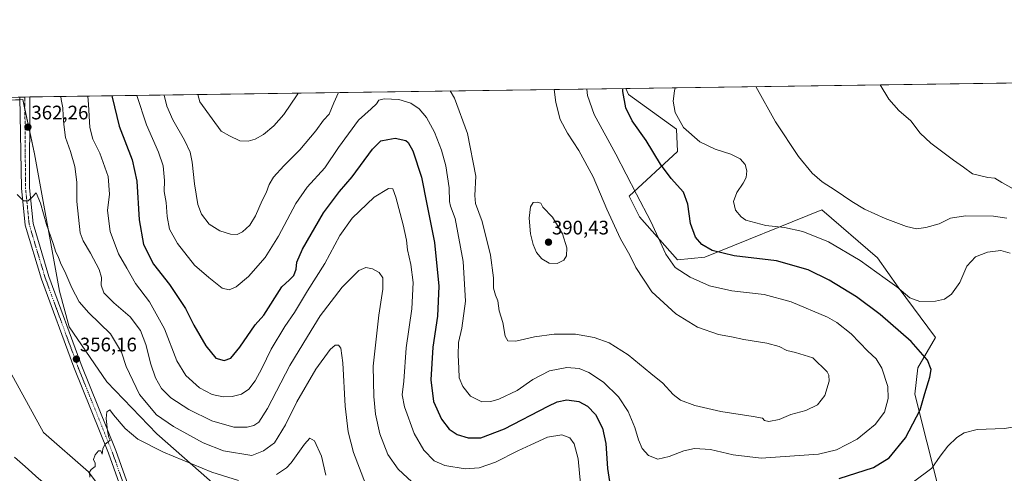
# Model space of a CAD drawing. Units: metres. Extents: x 597927 to 601397, y 4678225 to 4680587.
# Drawn here: x 598577 to 599080, y 4680355 to 4680587 of the extents above; entities that cross this region are included whole.
import ezdxf
from ezdxf.enums import TextEntityAlignment as Align

# ---------------------------------------------------------------- set-up
doc = ezdxf.new("R2010")
doc.units = ezdxf.units.M
doc.header["$MEASUREMENT"] = 0
doc.linetypes.add('TRAZO_Y_PUNTO', pattern=[1, 0.5, -0.25, 0, -0.25])
for name, color, linetype, lineweight in [('Carátula', 7, 'Continuous', 5), ('Comarca CxS', 133, 'Continuous', 0), ('Comunidad Autónoma CxS', 142, 'Continuous', 0), ('Cultivos herbáceos CxS', 92, 'Continuous', 0), ('Curva de nivel maestra', 36, 'Continuous', 30), ('Curva de nivel normal', 36, 'Continuous', 0), ('Matorral', 135, 'Continuous', 0), ('Matorral CxS', 135, 'Continuous', 0), ('Municipio CxS', 142, 'Continuous', 0), ('Pista no pavimentada', 254, 'Continuous', 13), ('Pista no pavimentada Cxs', 254, 'Continuous', 0), ('Pista pavimentada eje', 135, 'TRAZO_Y_PUNTO', 0), ('Provincia CxS', 1, 'Continuous', 0), ('Punto de cota en terreno', 7, 'Continuous', 0), ('Rótulo de punto de cota en terreno', 19, 'Continuous', 0)]:
    doc.layers.add(name, color=color, linetype=linetype, lineweight=lineweight)
doc.styles.add('Arial', font='txt', dxfattribs={"height": 0.2})

# ---------------------------------------------------------------- blocks, each defined once
blk = doc.blocks.new('*U162')
at = {"layer": 'Curva de nivel normal', "color": 36, "linetype": 'Continuous', "lineweight": 0}
for points in [[(598667.66, 4680548.42, 390), (598668.82, 4680544.71, 390), (598674.97, 4680536.04, 390), (598679.68, 4680529.68, 390), (598683.84, 4680527.28, 390), (598689.15, 4680524.81, 390), (598693.47, 4680524.54, 390), (598696.95, 4680525.68, 390), (598701.28, 4680528.1, 390), (598706.66, 4680532.47, 390), (598711.66, 4680538.32, 390), (598718.56, 4680548.33, 390), (598718.99, 4680549.15, 390)], [(598667.66, 4680548.42, 390)]]:
    blk.add_polyline3d(points, dxfattribs=at)
blk = doc.blocks.new('*U163')
at = {"layer": 'Curva de nivel normal', "color": 36, "linetype": 'Continuous', "lineweight": 0}
for points in [[(598650.56, 4680548.18, 385), (598651.84, 4680542.58, 385), (598654.92, 4680535.52, 385), (598660.91, 4680525.07, 385), (598663.81, 4680519.07, 385), (598664.86, 4680513.93, 385), (598666.02, 4680502.76, 385), (598667.78, 4680492.19, 385), (598669.56, 4680487.25, 385), (598673.53, 4680482.2, 385), (598679.04, 4680478.77, 385), (598684.49, 4680477.02, 385), (598687.86, 4680476.9, 385), (598690.57, 4680478.23, 385), (598694.29, 4680481.66, 385), (598697.26, 4680486.42, 385), (598700.62, 4680494.26, 385), (598702.71, 4680498.24, 385), (598704.2, 4680502.49, 385), (598706.45, 4680506.24, 385), (598711.62, 4680512.02, 385), (598719.91, 4680520.26, 385), (598727.98, 4680529.89, 385), (598732.04, 4680535.27, 385), (598734.94, 4680538.49, 385), (598737.21, 4680544.12, 385), (598739.72, 4680549.44, 385)], [(598650.56, 4680548.18, 385)], [(598796.74, 4680550.25, 385), (598798.94, 4680546.51, 385), (598805.54, 4680528.59, 385), (598809.82, 4680506.76, 385), (598809.32, 4680496.86, 385), (598809.69, 4680492.76, 385), (598813.14, 4680483.54, 385), (598817.27, 4680466.3, 385), (598818.91, 4680454.81, 385), (598818.9, 4680449.46, 385), (598819.86, 4680446, 385), (598821.06, 4680443.06, 385), (598821.85, 4680437.87, 385), (598823.62, 4680431.96, 385), (598824.84, 4680425, 385), (598826.14, 4680422.58, 385), (598830.3, 4680422.38, 385), (598839.82, 4680424.58, 385), (598849.84, 4680426.01, 385), (598860.73, 4680425.95, 385), (598870.39, 4680424.36, 385), (598877.95, 4680421.61, 385), (598887.72, 4680415.4, 385), (598899.33, 4680405.88, 385), (598905.48, 4680400.91, 385), (598910.79, 4680395.2, 385), (598914.54, 4680392.28, 385), (598921.86, 4680389.49, 385), (598935.05, 4680386.43, 385), (598951.66, 4680384, 385), (598956.36, 4680383.04, 385), (598957.47, 4680381.9, 385), (598959.7, 4680381.44, 385), (598964.86, 4680382.47, 385), (598970.88, 4680384.88, 385), (598978.53, 4680386.97, 385), (598984.54, 4680389.91, 385), (598988.25, 4680394.64, 385), (598990.5, 4680401.94, 385), (598990.39, 4680405.01, 385), (598989.4, 4680406.73, 385), (598982.18, 4680413.94, 385), (598973.22, 4680416.59, 385), (598968.82, 4680417.68, 385), (598964.96, 4680419.66, 385), (598958.66, 4680421.35, 385), (598946.89, 4680423.19, 385), (598940.64, 4680424.56, 385), (598933.97, 4680425.88, 385), (598923.25, 4680429.58, 385), (598912.1, 4680436.36, 385), (598899.86, 4680447.69, 385), (598891.71, 4680460, 385), (598888.54, 4680466.36, 385), (598883.89, 4680474.7, 385), (598876.84, 4680489.82, 385), (598869.87, 4680506.34, 385), (598862.48, 4680519.9, 385), (598856.65, 4680528.73, 385), (598852.93, 4680535.68, 385), (598850.68, 4680544.31, 385), (598849.91, 4680551, 385)]]:
    blk.add_polyline3d(points, dxfattribs=at)
blk = doc.blocks.new('*U164')
at = {"layer": 'Curva de nivel normal', "color": 36, "linetype": 'Continuous', "lineweight": 0}
blk.add_polyline3d([(598636.6, 4680547.98, 380), (598641.56, 4680532.96, 380), (598647.69, 4680519.02, 380), (598650, 4680512.08, 380), (598650.71, 4680504.45, 380), (598650.57, 4680498.86, 380), (598651.45, 4680493.26, 380), (598652.01, 4680486.04, 380), (598653.24, 4680479.66, 380), (598657.32, 4680472.34, 380), (598666.04, 4680461.2, 380), (598673.29, 4680454.9, 380), (598680.1, 4680449.53, 380), (598683.74, 4680448.59, 380), (598687.33, 4680450.16, 380), (598693.62, 4680455.39, 380), (598702.12, 4680465.15, 380), (598708.96, 4680476.06, 380), (598717.84, 4680492.73, 380), (598723.68, 4680501.06, 380), (598732.66, 4680511.06, 380), (598739.68, 4680521.4, 380), (598749.92, 4680535.32, 380), (598756.39, 4680541.08, 380), (598759.06, 4680543.65, 380), (598760.21, 4680545.52, 380), (598763, 4680546.32, 380), (598770.44, 4680545.92, 380), (598776.65, 4680544.08, 380), (598780.91, 4680541.2, 380), (598784.66, 4680536.72, 380), (598788.7, 4680529.27, 380), (598792.29, 4680520.08, 380), (598794.52, 4680511.94, 380), (598796.3, 4680500.72, 380), (598796.38, 4680493.8, 380), (598796.91, 4680491.32, 380), (598799.26, 4680485.14, 380), (598803.45, 4680463.05, 380), (598804.61, 4680442.88, 380), (598802.75, 4680429.1, 380), (598801.04, 4680421.67, 380), (598800.77, 4680415.22, 380), (598801.22, 4680408.64, 380), (598801.33, 4680403.75, 380), (598803.2, 4680399.3, 380), (598807.14, 4680394.28, 380), (598812.97, 4680391.38, 380), (598817.59, 4680391.56, 380), (598821.55, 4680392.82, 380), (598830.98, 4680397.23, 380), (598838.98, 4680402.75, 380), (598847.44, 4680407.18, 380), (598856.4, 4680409.01, 380), (598862.65, 4680408.41, 380), (598867.68, 4680406.4, 380), (598875.18, 4680401.43, 380), (598882.73, 4680393.94, 380), (598887.81, 4680386.41, 380), (598891.2, 4680378.22, 380), (598892.96, 4680371.96, 380), (598894.96, 4680367.59, 380), (598898.1, 4680364, 380), (598902.83, 4680362.14, 380), (598908.77, 4680363.41, 380), (598916.18, 4680366.42, 380), (598921.67, 4680367.61, 380), (598929.77, 4680367.11, 380), (598941.34, 4680364.28, 380), (598955.7, 4680362.7, 380), (598984.98, 4680364.75, 380), (598994.16, 4680366.93, 380), (599004.74, 4680372.3, 380), (599013.98, 4680379.91, 380), (599018.7, 4680386.2, 380), (599020.67, 4680393.09, 380), (599020.42, 4680399.18, 380), (599017.44, 4680408.54, 380), (599014.56, 4680413.32, 380), (599010.24, 4680417.33, 380), (599001.7, 4680426.12, 380), (598994.45, 4680431.89, 380), (598989.58, 4680434.68, 380), (598970.99, 4680442.54, 380), (598957.28, 4680446.26, 380), (598940.72, 4680448.16, 380), (598929.29, 4680450.66, 380), (598919.38, 4680455.16, 380), (598911.81, 4680460.11, 380), (598906.96, 4680466.81, 380), (598899.27, 4680483.52, 380), (598891.91, 4680497.52, 380), (598881.38, 4680517.9, 380), (598870.27, 4680538.21, 380), (598866.9, 4680547.99, 380), (598866.64, 4680551.24, 380)], dxfattribs=at)
blk = doc.blocks.new('*U173')
at = {"layer": 'Curva de nivel normal', "color": 36, "linetype": 'Continuous', "lineweight": 0}
for points in [[(598733.21, 4680353.93, 355), (598730.98, 4680363.64, 355), (598727.38, 4680371.54, 355), (598725.04, 4680372.84, 355), (598722.17, 4680369.82, 355), (598715.37, 4680360.28, 355), (598713.07, 4680357.76, 355), (598707.99, 4680354.36, 355)], [(598688.44, 4680351.19, 355), (598674.92, 4680355.5, 355), (598650.2, 4680365.65, 355), (598637.02, 4680372.26, 355), (598630.5, 4680377.82, 355), (598624.64, 4680384.69, 355), (598622.75, 4680387.28, 355), (598621.27, 4680386.24, 355), (598620.89, 4680382.86, 355), (598621.6, 4680376.6, 355), (598622.25, 4680373.19, 355), (598622.96, 4680371.84, 355), (598620.16, 4680369.64, 355), (598619.12, 4680367.35, 355), (598618.88, 4680364.73, 355), (598618.2, 4680366.38, 355), (598616.88, 4680366.4, 355), (598615.17, 4680364.4, 355), (598614.45, 4680361.93, 355), (598615.15, 4680360.05, 355), (598615.31, 4680358.35, 355), (598613.19, 4680356.89, 355), (598612.32, 4680355.48, 355), (598612.46, 4680353, 355)]]:
    blk.add_polyline3d(points, dxfattribs=at)
blk = doc.blocks.new('*U178')
at = {"layer": 'Curva de nivel normal', "color": 36, "linetype": 'Continuous', "lineweight": 0}
for points in [[(598611.44, 4680547.62, 370), (598611.86, 4680543.29, 370), (598612.57, 4680531.64, 370), (598614.07, 4680525.67, 370), (598617.59, 4680518.55, 370), (598621.81, 4680506.55, 370), (598622.5, 4680497.57, 370), (598621.52, 4680489.26, 370), (598622.82, 4680478.48, 370), (598627.23, 4680466.97, 370), (598631.35, 4680459.67, 370), (598635.88, 4680451.9, 370), (598643.02, 4680442.57, 370), (598650.71, 4680428.68, 370), (598656.92, 4680412.36, 370), (598661.57, 4680404.9, 370), (598668.62, 4680398.54, 370), (598675, 4680395.15, 370), (598680.74, 4680394.01, 370), (598685.35, 4680394.1, 370), (598690.06, 4680395.36, 370), (598693.72, 4680397.97, 370), (598696.98, 4680402.07, 370), (598700.44, 4680408.4, 370), (598705.2, 4680418.35, 370), (598712.19, 4680429.89, 370), (598717.17, 4680437.02, 370), (598723.72, 4680448.06, 370), (598732.64, 4680462.16, 370), (598740.31, 4680476.47, 370), (598746.66, 4680485.28, 370), (598757.87, 4680496, 370), (598765.28, 4680500.37, 370), (598767.44, 4680500.19, 370), (598768.95, 4680495.98, 370), (598772.65, 4680481.94, 370), (598774.32, 4680474.06, 370), (598774.92, 4680469.06, 370), (598776.59, 4680461.6, 370), (598777.84, 4680452.31, 370), (598777.1, 4680438.86, 370), (598774.26, 4680419.01, 370), (598772.97, 4680402.06, 370), (598772.21, 4680394.97, 370), (598773.38, 4680388.81, 370), (598778.33, 4680375.21, 370), (598783.26, 4680366.65, 370), (598788.52, 4680361.32, 370), (598793.94, 4680358.85, 370), (598804.48, 4680357.17, 370), (598811.47, 4680357.63, 370), (598819.98, 4680360.66, 370), (598831.31, 4680366.42, 370), (598837.98, 4680369.41, 370), (598846.54, 4680373.36, 370), (598853.75, 4680374.57, 370), (598857.89, 4680372.98, 370), (598860.1, 4680369.97, 370), (598862.16, 4680362.35, 370), (598863.3, 4680349.5, 370)], [(599033.62, 4680350.47, 370), (599042.97, 4680357.5, 370), (599047.32, 4680363.6, 370), (599051.18, 4680368.83, 370), (599055.7, 4680373.24, 370), (599059.46, 4680375.62, 370), (599066.24, 4680377.23, 370), (599079.95, 4680377.75, 370), (599096.78, 4680380.29, 370)], [(599082.99, 4680467.35, 370), (599078.34, 4680468.78, 370), (599071.47, 4680467.84, 370), (599065.28, 4680465.49, 370), (599060.87, 4680460.74, 370), (599057.36, 4680452.4, 370), (599052.97, 4680446.4, 370), (599049.44, 4680443.89, 370), (599044.82, 4680442.82, 370), (599036.86, 4680442.62, 370), (599031.78, 4680444.54, 370), (599025.16, 4680450.13, 370), (599019.2, 4680454.49, 370), (599006.37, 4680463.68, 370), (598990.13, 4680473.22, 370), (598977.1, 4680478.53, 370), (598967.66, 4680480.42, 370), (598958.03, 4680481.48, 370), (598947.94, 4680484.3, 370), (598945.54, 4680485.89, 370), (598942.58, 4680489.4, 370), (598941.57, 4680493.83, 370), (598943.36, 4680498.46, 370), (598946.6, 4680503.16, 370), (598948, 4680506.02, 370), (598948.46, 4680509.38, 370), (598947.57, 4680512.63, 370), (598944.96, 4680515.56, 370), (598940.21, 4680517.93, 370), (598932.21, 4680520.59, 370), (598924.44, 4680524.33, 370), (598916.02, 4680531.67, 370), (598911.77, 4680539.3, 370), (598910.66, 4680545.02, 370), (598911.35, 4680550.3, 370), (598911.84, 4680551.88, 370)]]:
    blk.add_polyline3d(points, dxfattribs=at)
blk = doc.blocks.new('*U180')
at = {"layer": 'Curva de nivel normal', "color": 36, "linetype": 'Continuous', "lineweight": 0}
for points in [[(599016.51, 4680553.37, 360), (599020.94, 4680546.03, 360), (599026.12, 4680540.22, 360), (599032.26, 4680535.02, 360), (599037, 4680528.76, 360), (599042.43, 4680523.53, 360), (599054.09, 4680514.86, 360), (599059.17, 4680511.28, 360), (599063.76, 4680507.88, 360), (599071.63, 4680506.13, 360), (599075.25, 4680505.7, 360), (599078.7, 4680503.47, 360), (599087.62, 4680498.6, 360)], [(598753.5, 4680349.51, 360), (598747.39, 4680365.6, 360), (598744.55, 4680376.1, 360), (598743.1, 4680389.16, 360), (598741.82, 4680411.34, 360), (598740.91, 4680418.86, 360), (598739.65, 4680420.3, 360), (598737.88, 4680420.36, 360), (598735.45, 4680418.19, 360), (598728.04, 4680408.06, 360), (598718.26, 4680391.4, 360), (598712.62, 4680379.66, 360), (598706.98, 4680370.53, 360), (598701.29, 4680366.45, 360), (598695.27, 4680364.02, 360), (598680.78, 4680366.34, 360), (598670.43, 4680370.51, 360), (598655.32, 4680378.73, 360), (598646.54, 4680384.84, 360), (598637.96, 4680395.09, 360), (598631.16, 4680409.44, 360), (598628.63, 4680416.87, 360), (598623.01, 4680426.08, 360), (598611.95, 4680436.95, 360), (598607.08, 4680442.55, 360), (598603.28, 4680449.61, 360), (598600.17, 4680456.79, 360), (598597.44, 4680462.48, 360), (598596.24, 4680465.62, 360), (598595.1, 4680467.94, 360), (598593.72, 4680472.26, 360), (598590.35, 4680481.98, 360), (598587.33, 4680492.89, 360), (598585.04, 4680498.17, 360), (598583, 4680496.06, 360), (598581, 4680494.16, 360), (598578.64, 4680494.19, 360), (598575.28, 4680497.29, 360)], [(598573.91, 4680363.2, 360), (598579.42, 4680358.43, 360), (598586.49, 4680352.1, 360), (598592.92, 4680346.97, 360), (598596.21, 4680343.48, 360), (598601.78, 4680338.12, 360), (598610.29, 4680328.22, 360), (598615.89, 4680318.62, 360), (598618.96, 4680308.6, 360), (598621.29, 4680301.73, 360), (598622.07, 4680296.23, 360), (598621.16, 4680291.5, 360), (598616.59, 4680283.08, 360), (598609.42, 4680276.08, 360), (598600.77, 4680271.54, 360), (598591.33, 4680269.03, 360), (598583.67, 4680265.92, 360), (598579.09, 4680264.56, 360), (598574.98, 4680264.5, 360)]]:
    blk.add_polyline3d(points, dxfattribs=at)
blk = doc.blocks.new('*U184')
at = {"layer": 'Curva de nivel normal', "color": 36, "linetype": 'Continuous', "lineweight": 0}
for points in [[(598597.65, 4680547.42, 365), (598597.83, 4680545.83, 365), (598598.66, 4680541.67, 365), (598598.8, 4680537.48, 365), (598599.29, 4680533.09, 365), (598600.08, 4680526.41, 365), (598602.66, 4680519.4, 365), (598604.79, 4680511.71, 365), (598605.83, 4680503.73, 365), (598605.84, 4680493.73, 365), (598607.56, 4680477.73, 365), (598609.04, 4680473.64, 365), (598612.78, 4680467.4, 365), (598617.35, 4680458.99, 365), (598618.43, 4680454.98, 365), (598618.38, 4680451.04, 365), (598619.67, 4680447.1, 365), (598624.73, 4680442.06, 365), (598633.09, 4680434.84, 365), (598638.48, 4680427.89, 365), (598641.19, 4680420.73, 365), (598643.63, 4680410.73, 365), (598646.05, 4680403.75, 365), (598649.22, 4680398.16, 365), (598653.97, 4680393.38, 365), (598663.11, 4680387.45, 365), (598674.94, 4680381.72, 365), (598686.1, 4680378.44, 365), (598692.99, 4680378.41, 365), (598696.42, 4680379.37, 365), (598698.95, 4680381.1, 365), (598703.29, 4680388.06, 365), (598714.8, 4680409.91, 365), (598723.78, 4680424.86, 365), (598730.34, 4680435.4, 365), (598741.57, 4680450.06, 365), (598749.98, 4680458.49, 365), (598753.68, 4680460.09, 365), (598757.03, 4680459.44, 365), (598760.39, 4680457.47, 365), (598762.29, 4680454.71, 365), (598762.38, 4680449.03, 365), (598760.18, 4680435.73, 365), (598757.41, 4680409.66, 365), (598757.62, 4680394.18, 365), (598758.48, 4680385.1, 365), (598760.84, 4680375.07, 365), (598764.81, 4680364.58, 365), (598770.18, 4680356.97, 365), (598779.54, 4680348.31, 365)], [(599081.41, 4680485.19, 365), (599074.44, 4680486.36, 365), (599060.13, 4680486.43, 365), (599052.51, 4680485.27, 365), (599046.65, 4680482.39, 365), (599039.94, 4680480.42, 365), (599035.15, 4680479.87, 365), (599030.06, 4680481, 365), (599019.16, 4680485.04, 365), (599008.64, 4680489.81, 365), (599002.06, 4680493.73, 365), (598993.57, 4680499.62, 365), (598986.87, 4680503.82, 365), (598981.76, 4680508.25, 365), (598974.87, 4680516.8, 365), (598962.98, 4680534.55, 365), (598953.06, 4680552.47, 365)]]:
    blk.add_polyline3d(points, dxfattribs=at)
blk = doc.blocks.new('*U192')
at = {"layer": 'Curva de nivel maestra', "color": 36, "linetype": 'Continuous', "lineweight": 30}
for points in [[(598623.81, 4680547.8, 375), (598623.91, 4680547.08, 375), (598627.47, 4680532.28, 375), (598634.15, 4680515.06, 375), (598636.55, 4680504.14, 375), (598637.68, 4680484.4, 375), (598639.92, 4680471.73, 375), (598644.97, 4680461.79, 375), (598653.17, 4680451.31, 375), (598661.46, 4680439.12, 375), (598665.75, 4680430.59, 375), (598671.74, 4680420.02, 375), (598676.91, 4680413.76, 375), (598681.22, 4680412.5, 375), (598684.63, 4680413.79, 375), (598689.2, 4680419.4, 375), (598697.08, 4680430.68, 375), (598701.53, 4680435.73, 375), (598710.73, 4680450.14, 375), (598714.61, 4680453.76, 375), (598716.77, 4680456.05, 375), (598718.03, 4680459.16, 375), (598718.39, 4680462.79, 375), (598721.24, 4680469.41, 375), (598731.95, 4680487.93, 375), (598740.14, 4680498.86, 375), (598746.63, 4680506.38, 375), (598756.99, 4680520.52, 375), (598761.31, 4680524.74, 375), (598764.8, 4680525.43, 375), (598768.53, 4680526.2, 375), (598773.98, 4680525.02, 375), (598775.34, 4680524, 375), (598777.72, 4680519.64, 375), (598782.07, 4680506.22, 375), (598784.85, 4680492.37, 375), (598788.71, 4680472.9, 375), (598791, 4680450.49, 375), (598790.21, 4680435.17, 375), (598787.84, 4680419.32, 375), (598786.83, 4680402.74, 375), (598788.18, 4680391.66, 375), (598792.25, 4680382.61, 375), (598796.19, 4680377.37, 375), (598800.26, 4680374.69, 375), (598805.85, 4680372.95, 375), (598812.34, 4680373.04, 375), (598824.45, 4680377.64, 375), (598846.83, 4680389.26, 375), (598851.46, 4680391.4, 375), (598856.39, 4680392.5, 375), (598862.56, 4680391.58, 375), (598866.99, 4680389.16, 375), (598870.97, 4680385.02, 375), (598874.6, 4680378.04, 375), (598876.29, 4680370.06, 375), (598877.22, 4680357.36, 375), (598879.13, 4680344.04, 375)], [(598995.68, 4680352.28, 375), (599013.24, 4680357.79, 375), (599021.15, 4680362.81, 375), (599029.58, 4680372.98, 375), (599037.06, 4680387.26, 375), (599039.47, 4680395.74, 375), (599041.96, 4680403.96, 375), (599042.59, 4680407.98, 375), (599040.8, 4680412.63, 375), (599032.39, 4680422.33, 375), (599016.61, 4680436.04, 375), (599004.46, 4680445.05, 375), (598990.43, 4680453.63, 375), (598979.7, 4680458.8, 375), (598963.56, 4680463.45, 375), (598941.89, 4680465.99, 375), (598930.66, 4680468.75, 375), (598925.31, 4680471.74, 375), (598922.14, 4680475.52, 375), (598919.59, 4680482.6, 375), (598918.3, 4680492.43, 375), (598916.03, 4680498.56, 375), (598909.78, 4680505.48, 375), (598904.3, 4680512.84, 375), (598896.86, 4680524.93, 375), (598889.84, 4680535.07, 375), (598886.47, 4680541.63, 375), (598885.05, 4680549.94, 375), (598885.03, 4680551.5, 375)]]:
    blk.add_polyline3d(points, dxfattribs=at)
blk = doc.blocks.new('5PATER')
at = {"layer": 'Carátula', "linetype": 'Continuous', "lineweight": 5}
h = blk.add_hatch(color=250, dxfattribs=at)
edge = h.paths.add_edge_path()
edge.add_ellipse((0, 0.01), major_axis=(-1.33, -1.34), ratio=0.999422, start_angle=0, end_angle=360)

msp = doc.modelspace()

# ---------------------------------------------------------------- linework, layer by layer
at = {"layer": 'Comarca CxS', "color": 133, "linetype": 'Continuous', "lineweight": 0}
msp.add_polyline3d([(601396.82, 4678273.55, 361.79), (597959.55, 4678224.77, 296.31), (597927.33, 4680537.91, 393.7), (601363.47, 4680586.68, 276.8), (601396.82, 4678273.55, 361.79)], close=True, dxfattribs=at)
at = {"layer": 'Comunidad Autónoma CxS', "color": 142, "linetype": 'Continuous', "lineweight": 0}
msp.add_polyline3d([(601396.82, 4678273.55, 361.79), (597959.55, 4678224.77, 296.31), (597927.33, 4680537.91, 393.7), (601195.89, 4680584.3, 275.89), (601363.47, 4680586.68, 276.8), (601373.65, 4679880.69, 271.58), (601396.82, 4678273.55, 361.79)], close=True, dxfattribs=at)
at = {"layer": 'Cultivos herbáceos CxS', "color": 92, "linetype": 'Continuous', "lineweight": 0}
for points in [[(599046.6, 4680346.54, 367.6), (599034.31, 4680395.3, 376.05), (599035.77, 4680408.74, 375.81), (599044.84, 4680424.25, 372.85), (599025.75, 4680449.98, 369.62), (599015.21, 4680464.92, 368.31), (598986.67, 4680489.52, 366.53), (598926.96, 4680465.36, 376.03), (598912.91, 4680464.04, 378.73), (598893.59, 4680486, 380.96), (598888.32, 4680496.55, 380.84), (598912.91, 4680519.39, 372.01), (598912.47, 4680530.81, 370.61), (598887.89, 4680548.38, 373.92), (598886.6, 4680551.53, 374.26), (599241.8, 4680556.57, 361.37)], [(598886.6, 4680551.53, 374.26), (599103.46, 4680554.6, 356.8), (599236.8, 4680556.5, 360.71), (599241.8, 4680556.57, 361.37)], [(599046.6, 4680346.54, 367.6), (599034.31, 4680395.3, 376.05), (599035.77, 4680408.74, 375.81), (599044.84, 4680424.25, 372.85), (599025.75, 4680449.99, 369.62), (599015.21, 4680464.92, 368.3), (598986.67, 4680489.52, 366.53), (598926.96, 4680465.36, 376.03), (598912.91, 4680464.04, 378.73), (598893.59, 4680486, 380.96), (598888.32, 4680496.55, 380.84), (598912.91, 4680519.39, 372.01), (598912.47, 4680530.81, 370.61), (598887.88, 4680548.38, 373.92), (598886.6, 4680551.53, 374.26)], [(598643.95, 4680309.93, 354.75), (598641.57, 4680315.23, 354.8), (598638.35, 4680319.59, 354.78), (598623.5, 4680339.73, 354.95), (598611.8, 4680355.64, 354.99), (598588.82, 4680375.71, 355.5), (598558.96, 4680429.74, 356.9), (598539.21, 4680455.26, 357.83), (598518.13, 4680444.72, 361.94), (598493.98, 4680438.09, 364.42), (598468.96, 4680438.97, 364.54), (598431.2, 4680460.93, 365.16), (598398.71, 4680468.43, 366.85), (598361.17, 4680497.64, 369.08), (598354.14, 4680525.76, 366.13), (598343.61, 4680535.42, 366.25), (598324.74, 4680543.55, 367)], [(598570.64, 4680545.61, 363.9), (598578.26, 4680545.83, 362.89), (598584.15, 4680518.06, 361.32), (598597.02, 4680447.93, 357.57), (598602, 4680429.66, 356.69), (598621.24, 4680401.65, 355.93), (598646.79, 4680375.09, 357.08), (598695.04, 4680332.68, 350.31)], [(598570.64, 4680545.61, 363.9), (598576.71, 4680545.78, 362.81), (598578.25, 4680545.83, 362.89), (598579.31, 4680540.84, 362.65), (598581.76, 4680529.3, 362.09), (598584.15, 4680518.06, 361.32), (598597.02, 4680447.93, 357.57), (598602, 4680429.66, 356.69), (598621.24, 4680401.65, 355.93), (598646.79, 4680375.09, 357.08), (598695.04, 4680332.68, 350.31)], [(598575.86, 4680238.49, 353.87), (598609.23, 4680234.97, 353.43), (598625.95, 4680241.73, 353.7), (598650.98, 4680254.53, 352.71), (598659.92, 4680274.49, 353.64), (598643.96, 4680309.93, 354.75), (598641.57, 4680315.23, 354.8), (598623.5, 4680339.73, 354.95), (598611.8, 4680355.64, 354.99), (598588.82, 4680375.71, 355.5), (598558.96, 4680429.74, 356.9)]]:
    msp.add_polyline3d(points, dxfattribs=at)
at = {"layer": 'Curva de nivel normal', "color": 36, "linetype": 'Continuous', "lineweight": 0}
msp.add_polyline3d([(598851.49, 4680462.1, 390), (598854.9, 4680463.73, 390), (598856.21, 4680466.06, 390), (598856.4, 4680470.06, 390), (598854.24, 4680477.23, 390), (598849.04, 4680485.83, 390), (598844.13, 4680490.88, 390), (598843.03, 4680492.91, 390), (598841.15, 4680493.44, 390), (598839.13, 4680493.3, 390), (598837.86, 4680491.06, 390), (598837.06, 4680485.2, 390), (598837.82, 4680477.26, 390), (598839.16, 4680471.82, 390), (598840.94, 4680467.66, 390), (598843.66, 4680464.41, 390), (598847.3, 4680462.28, 390), (598851.49, 4680462.1, 390)], dxfattribs=at)
at = {"layer": 'Matorral', "color": 135, "linetype": 'Continuous', "lineweight": 0}
for points in [[(598396.34, 4680544.57, 364.03), (598576.68, 4680547.13, 362.88), (598579.26, 4680547.16, 363.02), (598581.85, 4680547.2, 363.13), (598886.6, 4680551.53, 374.26)], [(599046.6, 4680346.54, 367.6), (599034.31, 4680395.3, 376.05), (599035.77, 4680408.74, 375.81), (599044.84, 4680424.25, 372.85), (599025.75, 4680449.99, 369.62), (599015.21, 4680464.92, 368.3), (598986.67, 4680489.52, 366.53), (598926.96, 4680465.36, 376.03), (598912.91, 4680464.04, 378.73), (598893.59, 4680486, 380.96), (598888.32, 4680496.55, 380.84), (598912.91, 4680519.39, 372.01), (598912.47, 4680530.81, 370.61), (598887.88, 4680548.38, 373.92), (598886.6, 4680551.53, 374.26)], [(598643.95, 4680309.93, 354.75), (598641.57, 4680315.23, 354.8), (598638.35, 4680319.59, 354.78), (598623.5, 4680339.73, 354.95), (598611.8, 4680355.64, 354.99), (598588.82, 4680375.71, 355.5), (598558.96, 4680429.74, 356.9), (598539.21, 4680455.26, 357.83), (598518.13, 4680444.72, 361.94), (598493.98, 4680438.09, 364.42), (598468.96, 4680438.97, 364.54), (598431.2, 4680460.93, 365.16), (598398.71, 4680468.43, 366.85), (598361.17, 4680497.64, 369.08), (598354.14, 4680525.76, 366.13), (598343.61, 4680535.42, 366.25), (598324.74, 4680543.55, 367)], [(598570.64, 4680545.61, 363.9), (598576.71, 4680545.78, 362.81), (598578.25, 4680545.83, 362.89), (598579.31, 4680540.84, 362.65), (598581.76, 4680529.3, 362.09), (598584.15, 4680518.06, 361.32), (598597.02, 4680447.93, 357.57), (598602, 4680429.66, 356.69), (598621.24, 4680401.65, 355.93), (598646.79, 4680375.09, 357.08), (598695.04, 4680332.68, 350.31)]]:
    msp.add_polyline3d(points, dxfattribs=at)
at = {"layer": 'Matorral CxS', "color": 135, "linetype": 'Continuous', "lineweight": 0}
for points in [[(598396.34, 4680544.57, 364.03), (598886.6, 4680551.53, 374.26), (598887.89, 4680548.38, 373.92), (598912.47, 4680530.81, 370.61), (598912.91, 4680519.39, 372.01), (598888.32, 4680496.55, 380.84), (598893.59, 4680486, 380.96), (598912.91, 4680464.04, 378.73), (598926.96, 4680465.36, 376.03), (598986.67, 4680489.52, 366.53), (599015.21, 4680464.92, 368.31), (599025.75, 4680449.98, 369.62), (599044.84, 4680424.25, 372.85), (599035.77, 4680408.74, 375.81), (599034.31, 4680395.3, 376.05), (599046.6, 4680346.54, 367.6)], [(598695.04, 4680332.68, 350.31), (598646.79, 4680375.09, 357.08), (598621.24, 4680401.65, 355.93), (598602, 4680429.66, 356.69), (598597.02, 4680447.93, 357.57), (598584.15, 4680518.06, 361.32), (598578.26, 4680545.83, 362.89), (598570.64, 4680545.61, 363.9)], [(598558.96, 4680429.74, 356.9), (598588.82, 4680375.71, 355.5), (598611.8, 4680355.64, 354.99), (598623.5, 4680339.73, 354.95), (598641.57, 4680315.23, 354.8), (598643.96, 4680309.93, 354.75), (598643.96, 4680309.93, 354.75), (598612.7, 4680303.59, 361.6), (598582.33, 4680299.52, 367.15), (598556.77, 4680312.9, 369.15)]]:
    msp.add_polyline3d(points, dxfattribs=at)
at = {"layer": 'Municipio CxS', "color": 142, "linetype": 'Continuous', "lineweight": 0}
msp.add_polyline3d([(599832.72, 4678675.92, 321.93), (599788.46, 4678538.38, 308.46), (599787.18, 4678534.41, 308.15), (599785.84, 4678530.68, 307.77), (599780.88, 4678516.83, 306.73), (599758.85, 4678423.34, 302.84), (599758.16, 4678420.6, 302.78), (599732.86, 4678320.74, 305.17), (599721.74, 4678281.1, 305.37), (599720.33, 4678276.07, 305.46), (599717.5, 4678265.98, 305.85), (599717.32, 4678265.25, 305.88), (599714.98, 4678255.85, 306.05), (599713.91, 4678251.9, 305.82), (599713.3, 4678249.66, 305.6), (597959.55, 4678224.77, 296.31), (597927.33, 4680537.91, 393.7), (600810.69, 4680578.83, 359.92)], dxfattribs=at)
at = {"layer": 'Pista no pavimentada', "color": 254, "linetype": 'Continuous', "lineweight": 13}
for points in [[(598576.68, 4680547.13, 362.88), (598581.85, 4680547.2, 363.13)], [(598648.32, 4680293.38, 354.47), (598636.49, 4680324.5, 354.76), (598622.04, 4680365.16, 354.88), (598604.34, 4680409.1, 355.87), (598587.78, 4680454.12, 357.83), (598579.5, 4680481.76, 359.11), (598577.63, 4680500.61, 360.24), (598576.68, 4680547.13, 362.88)], [(598581.85, 4680547.2, 363.13), (598581.63, 4680500.82, 360.33), (598583.45, 4680482.54, 359.23), (598591.58, 4680455.39, 357.95), (598608.08, 4680410.54, 355.92), (598625.79, 4680366.57, 354.69), (598640.24, 4680325.88, 354.67), (598653.81, 4680290.19, 354.42)]]:
    msp.add_polyline3d(points, dxfattribs=at)
at = {"layer": 'Pista no pavimentada Cxs', "color": 254, "linetype": 'Continuous', "lineweight": 0}
msp.add_polyline3d([(598636.49, 4680324.5, 354.76), (598622.04, 4680365.16, 354.88), (598604.34, 4680409.1, 355.87), (598587.78, 4680454.12, 357.83), (598579.5, 4680481.76, 359.11), (598577.63, 4680500.61, 360.24), (598576.68, 4680547.13, 362.88), (598581.85, 4680547.2, 363.13), (598581.63, 4680500.82, 360.33), (598583.45, 4680482.54, 359.23), (598591.58, 4680455.39, 357.95), (598608.08, 4680410.54, 355.92), (598625.79, 4680366.57, 354.69), (598640.24, 4680325.88, 354.67)], dxfattribs=at)
at = {"layer": 'Pista pavimentada eje', "color": 135, "linetype": 'TRAZO_Y_PUNTO', "lineweight": 0}
msp.add_polyline3d([(598579.27, 4680547.16, 363.02), (598579.63, 4680500.72, 360.28), (598581.48, 4680482.15, 359.36), (598589.68, 4680454.76, 357.91), (598606.21, 4680409.82, 355.98), (598623.92, 4680365.87, 354.79), (598638.37, 4680325.19, 354.74), (598657.33, 4680275.33, 353.74), (598661.09, 4680259.13, 352.74), (598663.64, 4680242.03, 351.52), (598665.4, 4680211.35, 349.41), (598673.25, 4680133.77, 343.08), (598676.72, 4680085.33, 339.31)], dxfattribs=at)
at = {"layer": 'Provincia CxS', "color": 1, "linetype": 'Continuous', "lineweight": 0}
msp.add_polyline3d([(599713.3, 4678249.66, 305.6), (597959.55, 4678224.77, 296.31), (597927.33, 4680537.91, 393.7), (601363.47, 4680586.68, 276.8), (601373.65, 4679880.69, 271.58), (601396.82, 4678273.55, 361.79), (599713.3, 4678249.66, 305.6)], close=True, dxfattribs=at)

# ---------------------------------------------------------------- block references
at = {"layer": 'Curva de nivel maestra', "color": 36, "linetype": 'Continuous', "lineweight": 30}
msp.add_blockref('*U192', (0, 0), dxfattribs=at)
at = {"layer": 'Curva de nivel normal', "color": 36, "linetype": 'Continuous', "lineweight": 0}
for name in ['*U173', '*U184', '*U180', '*U164', '*U178', '*U163', '*U162']:
    msp.add_blockref(name, (0, 0), dxfattribs=at)
at = {"layer": 'Punto de cota en terreno', "linetype": 'Continuous', "lineweight": 0}
for p in [(598580.86, 4680531.8, 362.26), (598847, 4680473, 390.43), (598605.64, 4680413.25, 356.16)]:
    msp.add_blockref('5PATER', p, dxfattribs=at)

# ---------------------------------------------------------------- texts
at = {"layer": 'Rótulo de punto de cota en terreno', "color": 19, "linetype": 'Continuous', "lineweight": 0, "style": 'Arial'}
for s, p in [('362,26', (598582.62, 4680533.56)), ('390,43', (598848.76, 4680474.76)), ('356,16', (598607.4, 4680415.01))]:
    msp.add_text(s, height=7, dxfattribs=at).set_placement(p, align=Align.BOTTOM_LEFT)

doc.saveas('drawing.dxf')
